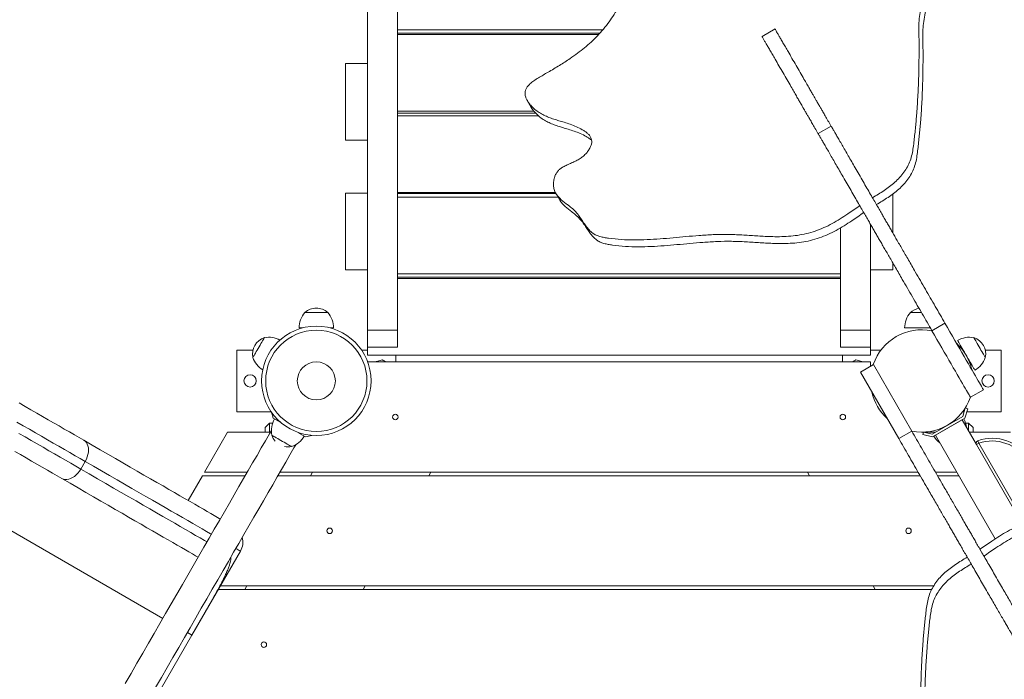
# Model space of a CAD drawing. Units: millimetres. Extents: x 125 to 177.6, y 124.2 to 176.2.
# Drawn here: x 150.9 to 156.5, y 149.5 to 153.3 of the extents above; entities that cross this region are included whole.
import ezdxf

# ---------------------------------------------------------------- set-up
doc = ezdxf.new("R2010")
doc.units = ezdxf.units.MM
doc.styles.add('SLDTEXTSTYLE0', font='TXT', dxfattribs={"width": 0.75})
doc.dimstyles.new('SLDDIMSTYLE0', dxfattribs={"dimtxt": 3.5, "dimasz": 3.302, "dimexe": 0, "dimexo": 0.0625, "dimgap": 0.875, "dimtad": 1, "dimdec": 0, "dimlfac": 200, "dimrnd": 1e-09, "dimzin": 12, "dimdsep": 46, "dimtxsty": 'SLDTEXTSTYLE0', "dimsah": 1, "dimcen": 0.09, "dimadec": 0, "dimazin": 3, "dimtfac": 1, "dimtdec": 0, "dimtofl": 0, "dimtmove": 0, "dimatfit": 3, "dimfxl": 0, "dimfrac": 2, "dimtolj": 1, "dimtzin": 12, "dimarcsym": 0})

# ---------------------------------------------------------------- blocks, each defined once
blk = doc.blocks.new('*D1')
at = {"color": 7, "linetype": 'Continuous', "lineweight": 0}
for p, q in [((156.498, 176.1874), (177.6082, 176.1874)), ((176.6082, 176.1874), (176.6082, 136.6362)), ((157.485, 136.6362), (177.6082, 136.6362))]:
    blk.add_line(p, q, dxfattribs=at)
for points in [[(176.6082, 176.1874), (176.1002, 172.8854), (177.1162, 172.8854)], [(176.6082, 136.6362), (177.1162, 139.9382), (176.1002, 139.9382)]]:
    blk.add_solid(points, dxfattribs=at)
at = {"color": 7, "linetype": 'Continuous', "lineweight": 0, "insert": (172.0965, 145.7556, -6.1088), "char_height": 3.5, "attachment_point": 1, "rotation": 90, "style": 'SLDTEXTSTYLE0'}
blk.add_mtext('7910', dxfattribs=at)

msp = doc.modelspace()

# ---------------------------------------------------------------- linework, layer by layer
at = {"color": 7, "linetype": 'Continuous', "lineweight": 15}
for p, q in [((152.858, 151.4984), (152.858, 157.3853)), ((153.028, 151.4984), (153.028, 157.3297)), ((153.028, 153.2), (154.1905, 153.2)), ((153.028, 153.1811), (154.1737, 153.1811)), ((154.167, 153.1735), (153.028, 153.1735)), ((155.1662, 153.2049), (155.0926, 153.1624)), ((152.733, 153.0101), (152.858, 153.0101)), ((152.733, 152.5751), (152.733, 153.0101)), ((153.7631, 152.7992), (153.7856, 152.7603)), ((153.028, 152.7396), (153.8002, 152.7396)), ((153.028, 152.7273), (153.8113, 152.7273)), ((153.8259, 152.713), (153.028, 152.713)), ((155.4841, 152.6543), (155.4105, 152.6118)), ((152.733, 152.5751), (152.858, 152.5751)), ((152.733, 152.2751), (152.858, 152.2751)), ((152.733, 151.8401), (152.733, 152.2751)), ((153.028, 152.2783), (153.9227, 152.2783)), ((153.028, 152.2726), (153.9252, 152.2726)), ((153.9246, 152.2736), (153.9471, 152.2347)), ((155.833, 152.0499), (155.833, 152.27)), ((153.9367, 152.2526), (153.028, 152.2526)), ((153.9373, 152.2516), (153.028, 152.2516)), ((155.708, 151.4984), (155.708, 152.0964)), ((155.538, 151.4984), (155.538, 152.0783)), ((155.833, 151.8401), (155.833, 151.8792)), ((152.733, 151.8401), (152.858, 151.8401)), ((153.028, 151.8167), (155.538, 151.8167)), ((155.708, 151.8401), (155.833, 151.8401)), ((153.028, 151.7976), (155.538, 151.7976)), ((153.028, 151.79), (155.538, 151.79)), ((152.503, 151.598), (152.633, 151.598)), ((155.933, 151.598), (155.9958, 151.598)), ((155.9958, 151.598), (155.933, 151.598)), ((152.4899, 151.5105), (152.4705, 151.5105)), ((152.6655, 151.5105), (152.6461, 151.5105)), ((152.858, 151.4984), (153.028, 151.4984)), ((152.858, 151.401), (152.858, 151.4984)), ((153.028, 151.401), (153.028, 151.4984)), ((155.538, 151.4984), (155.708, 151.4984)), ((155.538, 151.401), (155.538, 151.4984)), ((155.708, 151.401), (155.708, 151.4984)), ((156.0465, 151.5105), (155.9005, 151.5105)), ((156.129, 151.5372), (156.0554, 151.4947)), ((152.118, 151.0355), (152.118, 151.3855)), ((152.118, 151.3855), (152.2091, 151.3855)), ((152.8239, 151.3855), (152.858, 151.3855)), ((152.858, 151.401), (153.028, 151.401)), ((152.858, 151.3555), (152.858, 151.401)), ((155.538, 151.401), (155.708, 151.401)), ((155.708, 151.401), (155.708, 151.3555)), ((155.708, 151.3855), (155.7668, 151.3855)), ((156.2293, 151.3855), (156.2319, 151.3855)), ((156.357, 151.3855), (156.448, 151.3855)), ((156.448, 151.3855), (156.448, 151.0355)), ((155.708, 151.3555), (152.858, 151.3555)), ((155.708, 151.3183), (152.8587, 151.3183)), ((152.9084, 151.32), (152.9074, 151.3183)), ((152.9425, 151.3291), (152.9084, 151.32)), ((153.018, 151.3555), (153.018, 151.3183)), ((155.548, 151.3183), (155.548, 151.3555)), ((155.6577, 151.32), (155.6235, 151.3291)), ((155.6587, 151.3183), (155.6577, 151.32)), ((155.708, 151.2942), (155.708, 151.3183)), ((155.6496, 151.2604), (155.7232, 151.3029)), ((155.8671, 150.8837), (155.6496, 151.2604)), ((155.7232, 151.3029), (155.9407, 150.9262)), ((156.3465, 151.1605), (156.2729, 151.118)), ((152.3122, 151.0355), (152.118, 151.0355)), ((156.2376, 151.0355), (156.2293, 151.0355)), ((156.2442, 151.0572), (156.2296, 151.0093)), ((156.2423, 150.9993), (156.2586, 151.0528)), ((156.2586, 151.0528), (156.2442, 151.0572)), ((156.448, 151.0355), (156.2533, 151.0355)), ((152.3238, 150.9993), (152.3133, 151.0338)), ((152.3675, 150.9741), (152.3238, 150.9993)), ((156.2296, 151.0093), (156.0564, 150.9093)), ((156.0588, 150.8934), (156.2423, 150.9993)), ((156.2263, 150.9901), (156.0748, 150.9026)), ((156.2263, 150.9901), (156.3075, 150.8494)), ((152.303, 150.9705), (152.278, 150.9455)), ((152.278, 150.9205), (152.278, 150.9455)), ((152.32, 150.9705), (152.303, 150.9705)), ((152.303, 150.9705), (152.303, 150.9205)), ((155.8671, 150.8837), (155.9407, 150.9262)), ((156.1624, 150.9705), (156.1608, 150.9705)), ((156.263, 150.9705), (156.2461, 150.9705)), ((156.288, 150.9455), (156.263, 150.9705)), ((156.263, 150.9265), (156.263, 150.9705)), ((156.288, 150.9455), (156.288, 150.9205)), ((152.0657, 150.9205), (151.9346, 150.6933)), ((152.3082, 150.9205), (152.0657, 150.9205)), ((152.5073, 150.8934), (152.4636, 150.9186)), ((152.5424, 150.9015), (152.5073, 150.8934)), ((155.998, 150.9205), (156.0077, 150.9205)), ((156.0077, 150.9206), (156.0043, 150.906)), ((156.0043, 150.906), (156.0588, 150.8934)), ((156.0564, 150.9093), (156.0077, 150.9206)), ((156.0084, 150.9205), (156.0758, 150.9205)), ((156.0748, 150.9026), (156.4139, 150.3152)), ((156.2665, 150.9205), (156.5003, 150.9205)), ((156.3205, 150.8569), (156.3154, 150.871)), ((156.3205, 150.8569), (156.3075, 150.8494)), ((156.5289, 150.4659), (156.3075, 150.8494)), ((156.3205, 150.8569), (156.5419, 150.4734)), ((151.2587, 150.754), (151.2337, 150.7107)), ((151.9231, 150.6733), (151.8419, 150.5327)), ((152.1655, 150.6733), (151.9231, 150.6733)), ((151.9346, 150.6933), (152.1771, 150.6933)), ((155.9885, 150.6733), (152.3503, 150.6733)), ((152.3618, 150.6933), (155.977, 150.6933)), ((152.5466, 150.6933), (152.535, 150.6733)), ((153.2048, 150.6733), (153.2163, 150.6933)), ((155.3498, 150.6933), (155.3613, 150.6733)), ((156.0751, 150.6933), (156.1956, 150.6933)), ((156.2071, 150.6733), (156.0867, 150.6733)), ((156.3271, 150.2569), (156.3496, 150.2179)), ((152.1383, 150.2461), (151.8633, 149.7698)), ((152.0241, 150.0483), (156.0655, 150.0483)), ((152.1742, 150.0483), (152.1627, 150.0283)), ((152.8324, 150.0283), (152.8439, 150.0483)), ((155.7222, 150.0483), (155.7337, 150.0283)), ((152.0125, 150.0283), (156.0541, 150.0283)), ((151.8633, 149.7698), (151.2383, 148.6873))]:
    msp.add_line(p, q, dxfattribs=at)
at = {"color": 8, "linetype": 'Continuous', "lineweight": 15}
msp.add_line((151.6988, 149.8648), (150.5996, 150.4994), dxfattribs=at)
at = {"color": 7, "linetype": 'Continuous', "lineweight": 15, "flags": 128}
for points in [[(156.2729, 151.118), (156.2724, 151.1188), (156.2711, 151.1212), (156.2687, 151.1253), (156.2655, 151.1309), (156.2614, 151.138), (156.2564, 151.1467), (156.2505, 151.1569), (156.2438, 151.1685), (156.2363, 151.1815), (156.228, 151.1959), (156.2189, 151.2115), (156.2092, 151.2284), (156.1988, 151.2463), (156.1878, 151.2654), (156.1763, 151.2854), (156.1642, 151.3064), (156.1516, 151.3281), (156.1386, 151.3506), (156.1253, 151.3736), (156.1117, 151.3972), (156.0978, 151.4212), (156.0838, 151.4456), (156.0696, 151.4701), (156.0554, 151.4947)], [(156.129, 151.5372), (156.1433, 151.5126), (156.1574, 151.4881), (156.1715, 151.4637), (156.1853, 151.4397), (156.1989, 151.4161), (156.2123, 151.3931), (156.2252, 151.3706), (156.2378, 151.3489), (156.2499, 151.3279), (156.2614, 151.3079), (156.2724, 151.2888), (156.2828, 151.2709), (156.2926, 151.254), (156.3016, 151.2384), (156.3099, 151.224), (156.3174, 151.211), (156.3241, 151.1994), (156.33, 151.1892), (156.335, 151.1805), (156.3391, 151.1734), (156.3423, 151.1678), (156.3447, 151.1637), (156.3461, 151.1613), (156.3465, 151.1605)], [(152.2086, 151.3429), (152.2091, 151.3437), (152.2104, 151.346), (152.2125, 151.3497), (152.2155, 151.3548), (152.2191, 151.3611), (152.2233, 151.3684), (152.2281, 151.3766), (152.2331, 151.3854), (152.2384, 151.3946), (152.2438, 151.4039), (152.2491, 151.413), (152.2542, 151.4218), (152.2589, 151.43), (152.2631, 151.4373), (152.2668, 151.4436), (152.2697, 151.4487), (152.2719, 151.4525), (152.2732, 151.4547), (152.2736, 151.4555), (152.2736, 151.4555)], [(152.2736, 151.4555), (152.2732, 151.4547), (152.2719, 151.4525), (152.2697, 151.4487), (152.2668, 151.4436), (152.2631, 151.4373), (152.2589, 151.43), (152.2542, 151.4218), (152.2491, 151.413), (152.2438, 151.4039), (152.2384, 151.3946), (152.2331, 151.3854), (152.2281, 151.3766), (152.2233, 151.3684), (152.2191, 151.3611), (152.2155, 151.3548), (152.2125, 151.3497), (152.2104, 151.346), (152.2091, 151.3437), (152.2086, 151.3429), (152.2086, 151.3429)], [(156.2979, 151.271), (156.2975, 151.2718), (156.2961, 151.2742), (156.2939, 151.278), (156.2908, 151.2833), (156.287, 151.29), (156.2825, 151.2978), (156.2773, 151.3068), (156.2716, 151.3166), (156.2655, 151.3272), (156.2591, 151.3383), (156.2525, 151.3497), (156.2459, 151.3612), (156.2393, 151.3726), (156.2329, 151.3837), (156.2268, 151.3943), (156.2211, 151.4042), (156.2159, 151.4131), (156.2114, 151.421), (156.2075, 151.4276), (156.2045, 151.4329), (156.2023, 151.4368), (156.2009, 151.4391), (156.2004, 151.4399), (156.2004, 151.4399)], [(156.2925, 151.4555), (156.2929, 151.4547), (156.2942, 151.4525), (156.2964, 151.4487), (156.2993, 151.4436), (156.303, 151.4373), (156.3072, 151.43), (156.3119, 151.4218), (156.317, 151.413), (156.3223, 151.4039), (156.3277, 151.3946), (156.3329, 151.3854), (156.338, 151.3766), (156.3427, 151.3684), (156.347, 151.3611), (156.3506, 151.3548), (156.3536, 151.3497), (156.3557, 151.346), (156.357, 151.3437), (156.3575, 151.3429)], [(156.3575, 151.3429), (156.357, 151.3437), (156.3557, 151.346), (156.3536, 151.3497), (156.3506, 151.3548), (156.347, 151.3611), (156.3427, 151.3684), (156.338, 151.3766), (156.3329, 151.3854), (156.3277, 151.3946), (156.3223, 151.4039), (156.317, 151.413), (156.3119, 151.4218), (156.3072, 151.43), (156.303, 151.4373), (156.2993, 151.4436), (156.2964, 151.4487), (156.2942, 151.4525), (156.2929, 151.4547), (156.2925, 151.4555), (156.2925, 151.4555)], [(152.9113, 151.3183), (152.9092, 151.3195), (152.9084, 151.32)], [(152.9425, 151.3291), (152.9427, 151.329), (152.9443, 151.3281), (152.9473, 151.3264), (152.9518, 151.3238), (152.9578, 151.3203), (152.9613, 151.3183)], [(155.6048, 151.3183), (155.6082, 151.3203), (155.6143, 151.3238), (155.6188, 151.3264), (155.6218, 151.3281), (155.6234, 151.329), (155.6235, 151.3291)], [(155.6577, 151.32), (155.6569, 151.3195), (155.6548, 151.3183)], [(150.8844, 151.0855), (150.9181, 151.0661), (150.9515, 151.0468), (150.9844, 151.0278), (151.0168, 151.0091), (151.0487, 150.9907), (151.08, 150.9726), (151.1106, 150.955), (151.1404, 150.9377), (151.1695, 150.9209), (151.1977, 150.9047), (151.2251, 150.8889), (151.2514, 150.8737)], [(151.2587, 150.754), (151.2308, 150.7701), (151.202, 150.7867), (151.1722, 150.8039), (151.1416, 150.8216), (151.1102, 150.8397), (151.078, 150.8583), (151.0451, 150.8773), (151.0116, 150.8966), (150.9775, 150.9163), (150.9429, 150.9363), (150.9078, 150.9566), (150.8724, 150.977)], [(152.3132, 150.929), (152.3026, 150.9107), (152.2797, 150.8711), (152.2562, 150.8303), (152.2321, 150.7885), (152.2073, 150.7457), (152.182, 150.7019), (152.1562, 150.6571), (152.1298, 150.6113), (152.1028, 150.5647), (152.0754, 150.5172), (152.0475, 150.4688), (152.0191, 150.4196), (151.9902, 150.3697), (151.961, 150.319), (151.9313, 150.2676), (151.9013, 150.2156), (151.8709, 150.1629), (151.8401, 150.1096), (151.809, 150.0558), (151.7777, 150.0015), (151.746, 149.9467), (151.7141, 149.8914), (151.682, 149.8358), (151.6496, 149.7798), (151.6171, 149.7234), (151.5844, 149.6668), (151.5516, 149.6099), (151.5187, 149.5529), (151.4856, 149.4957)], [(150.8828, 150.9133), (150.9179, 150.893), (150.9525, 150.873), (150.9866, 150.8533), (151.0201, 150.834), (151.053, 150.815), (151.0852, 150.7964), (151.1166, 150.7783), (151.1472, 150.7606), (151.177, 150.7434), (151.2058, 150.7268), (151.2337, 150.7107)], [(151.2587, 150.754), (151.2652, 150.7666), (151.2705, 150.7797), (151.2743, 150.793), (151.2766, 150.8061), (151.2774, 150.8188), (151.2767, 150.8309), (151.2744, 150.842), (151.2707, 150.8521), (151.2655, 150.8608), (151.2591, 150.8681), (151.2514, 150.8737)], [(151.2514, 150.8737), (151.2979, 150.8468), (151.3433, 150.8206), (151.3876, 150.795), (151.4308, 150.7701), (151.4728, 150.7458), (151.5137, 150.7222), (151.5534, 150.6993), (151.5918, 150.6771), (151.629, 150.6556), (151.665, 150.6349), (151.6996, 150.6149), (151.733, 150.5956), (151.765, 150.5772), (151.7956, 150.5595), (151.8249, 150.5426), (151.8528, 150.5265), (151.8793, 150.5112), (151.9043, 150.4967), (151.928, 150.4831), (151.9501, 150.4703), (151.9708, 150.4583), (151.99, 150.4472), (152.0078, 150.437), (152.0238, 150.4277)], [(152.4281, 150.8381), (152.4273, 150.8385), (152.425, 150.8398), (152.4213, 150.842), (152.4162, 150.8449), (152.4099, 150.8485), (152.4026, 150.8528), (152.3944, 150.8575), (152.3856, 150.8626), (152.3764, 150.8679), (152.3671, 150.8732), (152.358, 150.8785), (152.3492, 150.8836), (152.341, 150.8883), (152.3337, 150.8926), (152.3274, 150.8962), (152.3223, 150.8991), (152.3186, 150.9013), (152.3163, 150.9026), (152.3155, 150.9031), (152.3155, 150.9031)], [(152.3155, 150.9031), (152.3163, 150.9026), (152.3186, 150.9013), (152.3223, 150.8991), (152.3274, 150.8962), (152.3337, 150.8926), (152.341, 150.8883), (152.3492, 150.8836), (152.358, 150.8785), (152.3671, 150.8732), (152.3764, 150.8679), (152.3856, 150.8626), (152.3944, 150.8575), (152.4026, 150.8528), (152.4099, 150.8485), (152.4162, 150.8449), (152.4213, 150.842), (152.425, 150.8398), (152.4273, 150.8385), (152.4281, 150.8381)], [(151.6574, 149.4731), (151.6903, 149.5302), (151.7231, 149.5871), (151.7558, 149.6437), (151.7884, 149.7), (151.8207, 149.756), (151.8528, 149.8117), (151.8847, 149.8669), (151.9164, 149.9217), (151.9477, 149.9761), (151.9788, 150.0299), (152.0096, 150.0831), (152.04, 150.1358), (152.07, 150.1879), (152.0997, 150.2392), (152.1289, 150.2899), (152.1578, 150.3398), (152.1862, 150.389), (152.2141, 150.4374), (152.2415, 150.4849), (152.2684, 150.5315), (152.2948, 150.5773), (152.3207, 150.6221), (152.346, 150.6659), (152.3707, 150.7087), (152.3949, 150.7505), (152.4184, 150.7912), (152.4413, 150.8309), (152.4517, 150.849)], [(151.1264, 150.6572), (151.1001, 150.6724), (151.0727, 150.6881), (151.0445, 150.7044), (151.0154, 150.7212), (150.9856, 150.7385), (150.955, 150.7561), (150.9237, 150.7742), (150.8918, 150.7926), (150.8594, 150.8113)], [(151.1264, 150.6572), (151.1351, 150.6533), (151.1446, 150.6513), (151.1547, 150.6512), (151.1653, 150.653), (151.1761, 150.6566), (151.187, 150.6621), (151.1976, 150.6691), (151.2078, 150.6777), (151.2173, 150.6876), (151.226, 150.6987), (151.2337, 150.7107)], [(151.8988, 150.2112), (151.8835, 150.22), (151.8658, 150.2302), (151.8466, 150.2413), (151.826, 150.2533), (151.8038, 150.2661), (151.7802, 150.2797), (151.7551, 150.2942), (151.7287, 150.3095), (151.7008, 150.3256), (151.6715, 150.3425), (151.6408, 150.3602), (151.6087, 150.3787), (151.5754, 150.398), (151.5407, 150.418), (151.5047, 150.4388), (151.4674, 150.4603), (151.4289, 150.4825), (151.3892, 150.5055), (151.3482, 150.5291), (151.3061, 150.5534), (151.2628, 150.5784), (151.2185, 150.604), (151.173, 150.6303), (151.1264, 150.6572)]]:
    msp.add_lwpolyline(points, dxfattribs=at)
at = {"color": 8, "linetype": 'Continuous', "lineweight": 15, "flags": 128}
for points in [[(151.2337, 150.7107), (151.2819, 150.6829), (151.3289, 150.6557), (151.3748, 150.6292), (151.4196, 150.6034), (151.4632, 150.5782), (151.5055, 150.5538), (151.5466, 150.53), (151.5865, 150.507), (151.625, 150.4848), (151.6622, 150.4633), (151.6981, 150.4425), (151.7327, 150.4226), (151.7658, 150.4035), (151.7975, 150.3852), (151.8278, 150.3677), (151.8567, 150.351), (151.8841, 150.3352), (151.91, 150.3202), (151.9345, 150.3061), (151.9488, 150.2978)], [(151.9738, 150.3411), (151.9686, 150.3441), (151.9455, 150.3575), (151.921, 150.3716), (151.8951, 150.3866), (151.8678, 150.4023), (151.8392, 150.4189), (151.8092, 150.4362), (151.7778, 150.4543), (151.7452, 150.4731), (151.7112, 150.4927), (151.676, 150.513), (151.6396, 150.5341), (151.6019, 150.5559), (151.563, 150.5783), (151.5229, 150.6015), (151.4816, 150.6253), (151.4392, 150.6498), (151.3957, 150.6749), (151.3511, 150.7007), (151.3054, 150.727), (151.2587, 150.754)], [(152.1383, 150.2461), (152.1375, 150.2466), (152.1353, 150.2479), (152.1314, 150.2501), (152.1261, 150.2532), (152.1193, 150.2571), (152.1123, 150.2611)], [(151.8373, 149.7848), (151.8422, 149.782), (151.8496, 149.7778), (151.8555, 149.7743), (151.8598, 149.7719), (151.8624, 149.7703), (151.8633, 149.7698)]]:
    msp.add_lwpolyline(points, dxfattribs=at)
at = {"color": 7, "linetype": 'Continuous', "lineweight": 15}
for centre, radius in [((152.568, 151.2105), 0.31), ((152.568, 151.2105), 0.2869), ((152.568, 151.2105), 0.1077), ((152.193, 151.2105), 0.035), ((156.373, 151.2105), 0.035), ((153.0157, 151.0058), 0.0155), ((155.5504, 151.0058), 0.0155), ((152.6433, 150.3608), 0.0155), ((155.9228, 150.3608), 0.0155), ((152.2709, 149.7158), 0.0155)]:
    msp.add_circle(centre, radius, dxfattribs=at)
for centre, radius, start, end in [((152.6046, 151.5105), 0.134, 139.2471, 180), ((152.568, 151.526), 0.097, 90, 132.075), ((152.568, 151.526), 0.097, 47.925, 90), ((152.5315, 151.5105), 0.134, 0, 40.7529), ((156.0346, 151.5105), 0.134, 139.2471, 180), ((155.998, 151.526), 0.097, 99.2421, 132.075), ((155.998, 151.2105), 0.29, 78.5904, 161.4096), ((152.3035, 151.3632), 0.097, 107.925, 192.075), ((152.2986, 151.3238), 0.134, 61.8345, 100.7529), ((156.2675, 151.3238), 0.134, 79.2471, 120), ((156.2626, 151.3632), 0.097, 347.925, 72.075), ((155.998, 151.2105), 0.29, 12.6578, 47.3422), ((152.3352, 151.3871), 0.134, 199.2471, 238.1655), ((156.2309, 151.3871), 0.134, 300, 340.7529), ((155.998, 151.2105), 0.29, 192.6578, 227.3422), ((155.998, 151.2105), 0.29, 258.5904, 341.4096), ((152.4472, 150.9281), 0.134, 150, 190.7529), ((156.1189, 150.9281), 0.134, 7.7279, 30), ((152.4078, 150.9329), 0.097, 197.925, 221.8729), ((152.3839, 150.9646), 0.134, 289.2471, 330), ((156.1822, 150.9646), 0.134, 210, 232.2721), ((156.3205, 150.8569), 0.015, 109.7597, 210), ((156.3966, 150.6452), 0.24, 310.2403, 109.7597), ((156.3966, 150.6452), 0.225, 310.2403, 109.7597), ((152.4078, 150.9329), 0.097, 258.1271, 282.075), ((152.0517, 150.2961), 0.1, 330, 15.573)]:
    msp.add_arc(centre, radius, start, end, dxfattribs=at)
for points, knots in [([(155.7184, 152.2484), (155.7295, 152.2552), (155.7516, 152.2685), (155.7843, 152.2893), (155.8158, 152.3114), (155.8456, 152.3356), (155.8728, 152.3625), (155.8967, 152.3922), (155.9168, 152.4239), (155.9328, 152.4585), (155.9432, 152.4955), (155.9495, 152.5339), (155.954, 152.5725), (155.9583, 152.6111), (155.9622, 152.6496), (155.9658, 152.688), (155.9707, 152.7487), (155.9761, 152.8316), (155.9796, 152.9172), (155.9812, 152.9833), (155.9819, 153.03), (155.9822, 153.0767), (155.9821, 153.1234), (155.9817, 153.17), (155.9806, 153.2166), (155.9824, 153.2635), (155.9892, 153.311), (156.0003, 153.3587), (156.0159, 153.4063), (156.0357, 153.4534), (156.0597, 153.4996), (156.0875, 153.5444), (156.1189, 153.5874), (156.1518, 153.6291), (156.1844, 153.6703), (156.212, 153.7079), (156.2336, 153.7422), (156.2494, 153.7731), (156.261, 153.8047), (156.2676, 153.837), (156.2698, 153.8697), (156.2683, 153.9028), (156.2629, 153.9403), (156.2528, 153.982), (156.2382, 154.0275), (156.2212, 154.0724), (156.2053, 154.1114), (156.1917, 154.1447), (156.1806, 154.1724), (156.1689, 154.1992), (156.1556, 154.2251), (156.1394, 154.2498), (156.1192, 154.273), (156.0953, 154.2932), (156.0691, 154.3103), (156.0419, 154.3241), (156.0136, 154.3346), (155.9881, 154.3406), (155.9664, 154.3426), (155.9488, 154.3419), (155.9323, 154.3386), (155.9172, 154.3322), (155.9039, 154.3227), (155.8907, 154.3094), (155.8782, 154.2917), (155.8661, 154.2699), (155.855, 154.2461), (155.8441, 154.2209), (155.8328, 154.1951), (155.8207, 154.1696), (155.8071, 154.1451), (155.7914, 154.1224), (155.7728, 154.1022), (155.7531, 154.0874), (155.7338, 154.0776), (155.7164, 154.0714), (155.6989, 154.0677), (155.6821, 154.0666), (155.6668, 154.0687), (155.6524, 154.0746), (155.6397, 154.0851), (155.6292, 154.0999), (155.6211, 154.1176), (155.6135, 154.1419), (155.6074, 154.1727), (155.6024, 154.2071), (155.5977, 154.2394), (155.5923, 154.2679), (155.5854, 154.2916), (155.5765, 154.3097), (155.5657, 154.3225), (155.5511, 154.3307), (155.5332, 154.3338), (155.5127, 154.3325), (155.4902, 154.3278), (155.4608, 154.3185), (155.4247, 154.3038), (155.3797, 154.2833), (155.3319, 154.261), (155.2823, 154.2405), (155.2393, 154.2236), (155.2037, 154.2076), (155.1755, 154.1919), (155.1513, 154.1732), (155.1325, 154.1506), (155.1187, 154.1249), (155.1088, 154.0967), (155.1022, 154.0663), (155.0979, 154.0325), (155.0955, 153.9955), (155.0946, 153.9558), (155.0942, 153.9153), (155.0933, 153.8749), (155.091, 153.835), (155.0864, 153.7962), (155.0786, 153.7603), (155.0675, 153.7275), (155.0528, 153.6976), (155.0335, 153.6695), (155.0099, 153.6436), (154.9825, 153.6201), (154.9521, 153.5994), (154.9193, 153.5822), (154.8834, 153.5683), (154.8449, 153.5587), (154.8045, 153.5552), (154.7645, 153.5573), (154.7246, 153.5633), (154.6849, 153.5717), (154.6457, 153.5808), (154.6093, 153.5884), (154.576, 153.593), (154.5456, 153.5941), (154.5163, 153.5906), (154.4884, 153.5811), (154.4623, 153.5664), (154.4377, 153.5473), (154.4144, 153.5244), (154.3894, 153.4952), (154.3631, 153.4595), (154.3357, 153.4177), (154.3088, 153.3741), (154.2821, 153.3301), (154.2552, 153.2872), (154.2265, 153.2449), (154.1952, 153.2045), (154.1611, 153.166), (154.1253, 153.1306), (154.0875, 153.0976), (154.0475, 153.0665), (154.0002, 153.0332), (153.9444, 152.9974), (153.8932, 152.967), (153.8531, 152.9439), (153.8261, 152.9282), (153.8007, 152.9118), (153.7802, 152.8959), (153.7653, 152.8805), (153.7555, 152.8662), (153.75, 152.8507), (153.7497, 152.8346), (153.7536, 152.8185), (153.7608, 152.8024), (153.7707, 152.7868), (153.7853, 152.7686), (153.805, 152.7493), (153.8302, 152.7307), (153.8569, 152.7158), (153.8847, 152.7038), (153.9133, 152.6937), (153.9425, 152.6847), (153.9738, 152.6754), (154.007, 152.6648), (154.0416, 152.6514), (154.0697, 152.6374), (154.091, 152.6241), (154.1055, 152.6127), (154.1175, 152.5999), (154.126, 152.5855), (154.1293, 152.5691), (154.127, 152.5513), (154.1199, 152.5327), (154.1086, 152.5142), (154.0941, 152.4966), (154.0771, 152.4807), (154.0566, 152.4663), (154.0331, 152.454), (154.0079, 152.4429), (153.9834, 152.4324), (153.9624, 152.4216), (153.9455, 152.4095), (153.9327, 152.396), (153.923, 152.38), (153.9154, 152.3603), (153.911, 152.3373), (153.9111, 152.3125), (153.9162, 152.2893), (153.9266, 152.2689), (153.9407, 152.2511), (153.9576, 152.2351), (153.9761, 152.2202), (153.9975, 152.204), (154.0206, 152.1858), (154.043, 152.1632), (154.0615, 152.1383), (154.0781, 152.113), (154.0944, 152.0886), (154.1121, 152.066), (154.1313, 152.0481), (154.1526, 152.0354), (154.1749, 152.0278), (154.1989, 152.0227), (154.2393, 152.0165), (154.2959, 152.0108), (154.3689, 152.0087), (154.442, 152.0105), (154.5152, 152.0152), (154.5885, 152.0215), (154.6619, 152.0283), (154.7379, 152.0349), (154.8165, 152.0398), (154.8978, 152.0414), (154.9788, 152.0379), (155.0595, 152.0322), (155.1304, 152.0282), (155.1916, 152.0273), (155.2427, 152.0292), (155.2936, 152.0346), (155.3444, 152.0442), (155.3945, 152.0589), (155.4432, 152.0784), (155.4901, 152.1016), (155.5352, 152.1282), (155.587, 152.1625), (155.6239, 152.1876), (155.6465, 152.203)], [0, 0, 0, 0, 0.004296, 0.008575, 0.012829, 0.017069, 0.021333, 0.025637, 0.02994, 0.034213, 0.038903, 0.04362, 0.048357, 0.053088, 0.057811, 0.062528, 0.06724, 0.080175, 0.093091, 0.098855, 0.104619, 0.110385, 0.116153, 0.121925, 0.1277, 0.133467, 0.13924, 0.145137, 0.151066, 0.157035, 0.163053, 0.169127, 0.175147, 0.181179, 0.187141, 0.19295, 0.197052, 0.201051, 0.204984, 0.208919, 0.212919, 0.217018, 0.221226, 0.227177, 0.233266, 0.239408, 0.245499, 0.249373, 0.253156, 0.256873, 0.260565, 0.264297, 0.268161, 0.272271, 0.276034, 0.279821, 0.283503, 0.286966, 0.289113, 0.291114, 0.292981, 0.294753, 0.296517, 0.298355, 0.300998, 0.303881, 0.306969, 0.310202, 0.313506, 0.316809, 0.320049, 0.323189, 0.326234, 0.32925, 0.331306, 0.333373, 0.335393, 0.337311, 0.339094, 0.340784, 0.342927, 0.345212, 0.347693, 0.350368, 0.354873, 0.359551, 0.363464, 0.367157, 0.370493, 0.372808, 0.374869, 0.376789, 0.378894, 0.381203, 0.383776, 0.386609, 0.391498, 0.396723, 0.403025, 0.409028, 0.414568, 0.418415, 0.42196, 0.425265, 0.428491, 0.431806, 0.435311, 0.439044, 0.443, 0.447753, 0.452683, 0.457702, 0.462719, 0.467647, 0.47241, 0.476984, 0.480861, 0.484681, 0.488532, 0.492463, 0.496469, 0.50053, 0.504621, 0.508722, 0.513306, 0.517888, 0.522513, 0.527194, 0.532104, 0.536927, 0.541556, 0.54528, 0.548771, 0.552058, 0.555256, 0.558516, 0.56194, 0.565579, 0.569441, 0.574907, 0.580653, 0.586565, 0.592511, 0.598361, 0.603988, 0.609971, 0.615707, 0.621298, 0.626842, 0.632431, 0.638151, 0.646027, 0.65442, 0.657887, 0.661387, 0.664771, 0.667909, 0.669995, 0.671933, 0.673798, 0.675728, 0.67781, 0.680054, 0.682424, 0.68486, 0.688972, 0.692858, 0.696596, 0.700263, 0.703911, 0.707573, 0.711269, 0.715644, 0.720126, 0.724775, 0.727153, 0.72948, 0.731698, 0.733793, 0.735826, 0.737917, 0.74028, 0.742777, 0.745362, 0.747967, 0.750526, 0.753657, 0.756726, 0.759692, 0.76251, 0.76454, 0.766567, 0.768689, 0.770922, 0.774007, 0.777102, 0.780071, 0.78294, 0.785804, 0.788728, 0.791723, 0.794769, 0.798787, 0.802798, 0.806815, 0.810637, 0.814393, 0.818034, 0.821562, 0.824319, 0.827153, 0.830078, 0.833035, 0.841544, 0.849957, 0.858328, 0.866691, 0.875062, 0.883446, 0.891845, 0.901109, 0.910421, 0.919813, 0.929242, 0.938621, 0.944527, 0.950376, 0.956178, 0.961967, 0.967803, 0.973594, 0.979396, 0.985166, 0.990926, 1, 1, 1, 1]), ([(155.7409, 152.2095), (155.752, 152.2162), (155.7741, 152.2296), (155.8068, 152.2503), (155.8383, 152.2724), (155.8681, 152.2966), (155.8953, 152.3235), (155.9192, 152.3532), (155.9393, 152.385), (155.9553, 152.4196), (155.9657, 152.4565), (155.972, 152.495), (155.9765, 152.5335), (155.9808, 152.5721), (155.9847, 152.6106), (155.9883, 152.649), (155.9932, 152.7097), (155.9986, 152.7926), (156.0021, 152.8783), (156.0037, 152.9444), (156.0044, 152.9911), (156.0047, 153.0378), (156.0046, 153.0844), (156.0042, 153.1311), (156.0031, 153.1776), (156.0049, 153.2246), (156.0117, 153.272), (156.0228, 153.3197), (156.0384, 153.3673), (156.0582, 153.4144), (156.0822, 153.4606), (156.11, 153.5054), (156.1414, 153.5485), (156.1743, 153.5901), (156.2069, 153.6313), (156.2345, 153.6689), (156.2561, 153.7032), (156.2719, 153.7341), (156.2835, 153.7657), (156.2901, 153.798), (156.2923, 153.8307), (156.2908, 153.8638), (156.2854, 153.9013), (156.2753, 153.943), (156.2607, 153.9885), (156.2437, 154.0334), (156.2278, 154.0725), (156.2142, 154.1058), (156.2031, 154.1334), (156.1917, 154.1599), (156.1827, 154.1765), (156.1783, 154.1846)], [0, 0, 0, 0, 0.0164974, 0.0329295, 0.0492664, 0.0655505, 0.0819278, 0.098455, 0.1149819, 0.1313912, 0.149401, 0.1675157, 0.1857077, 0.2038761, 0.2220167, 0.2401323, 0.2582267, 0.3079019, 0.3575036, 0.3796389, 0.4017753, 0.4239178, 0.4460706, 0.4682371, 0.4904139, 0.5125624, 0.5347317, 0.5573791, 0.5801475, 0.603072, 0.6261836, 0.6495085, 0.67263, 0.6957948, 0.7186896, 0.7410012, 0.7567509, 0.772109, 0.7872126, 0.8023273, 0.8176886, 0.833428, 0.8495892, 0.8724424, 0.8958281, 0.9194157, 0.9428051, 0.9576829, 0.9722146, 0.986488, 1, 1, 1, 1]), ([(155.0928, 153.1621), (155.0927, 153.1621), (155.0927, 153.1622), (155.0944, 153.1592), (155.0985, 153.1522), (155.1052, 153.1405), (155.1143, 153.1248), (155.1252, 153.1059), (155.1378, 153.0841), (155.1517, 153.0601), (155.1688, 153.0305), (155.1889, 152.9956), (155.2117, 152.9561), (155.2344, 152.9167), (155.2549, 152.8813), (155.2725, 152.8507), (155.2873, 152.8252), (155.3002, 152.8027), (155.3105, 152.7849), (155.3179, 152.7721), (155.3229, 152.7635), (155.3265, 152.7572), (155.3292, 152.7525), (155.3316, 152.7484), (155.3342, 152.744), (155.3376, 152.7381), (155.3427, 152.7291), (155.3504, 152.7159), (155.3607, 152.6981), (155.3734, 152.676), (155.3887, 152.6496), (155.401, 152.6281), (155.4083, 152.6156), (155.4096, 152.6133)], [0, 0, 0, 0, 0.0171757, 0.0436821, 0.0685728, 0.0929967, 0.1183669, 0.1455524, 0.1748787, 0.2062975, 0.2395325, 0.2883207, 0.3385195, 0.3887028, 0.43751, 0.4741548, 0.5089131, 0.5417585, 0.5731492, 0.5994774, 0.6264726, 0.6545717, 0.6837183, 0.7135679, 0.7436608, 0.7788385, 0.8132901, 0.8471724, 0.8810776, 0.9162442, 0.9527385, 0.9912088, 1, 1, 1, 1]), ([(155.1664, 153.2046), (155.1663, 153.2046), (155.1663, 153.2048), (155.168, 153.2017), (155.1721, 153.1947), (155.1788, 153.183), (155.1879, 153.1673), (155.1988, 153.1484), (155.2114, 153.1266), (155.2253, 153.1026), (155.2424, 153.073), (155.2625, 153.0381), (155.2853, 152.9986), (155.308, 152.9592), (155.3285, 152.9238), (155.3462, 152.8932), (155.3609, 152.8677), (155.3739, 152.8452), (155.3842, 152.8274), (155.3915, 152.8146), (155.3965, 152.806), (155.4001, 152.7997), (155.4029, 152.795), (155.4052, 152.7909), (155.4078, 152.7865), (155.4112, 152.7806), (155.4163, 152.7716), (155.424, 152.7584), (155.4343, 152.7406), (155.447, 152.7185), (155.4623, 152.6921), (155.4747, 152.6706), (155.4819, 152.6581), (155.4832, 152.6558)], [0, 0, 0, 0, 0.017176, 0.043682, 0.068573, 0.092997, 0.118367, 0.145553, 0.174878, 0.206297, 0.239533, 0.28832, 0.338519, 0.388702, 0.437509, 0.474155, 0.508913, 0.541759, 0.573149, 0.599477, 0.626473, 0.654572, 0.683718, 0.713568, 0.743661, 0.778839, 0.81329, 0.847172, 0.881078, 0.916244, 0.952739, 0.991209, 1, 1, 1, 1]), ([(153.7858, 152.7604), (153.7882, 152.7563), (153.7939, 152.7467), (153.8079, 152.7297), (153.8275, 152.7103), (153.8527, 152.6917), (153.8794, 152.6768), (153.9072, 152.6648), (153.9358, 152.6547), (153.965, 152.6457), (153.9963, 152.6364), (154.0295, 152.6258), (154.0642, 152.6125), (154.0921, 152.5984), (154.1134, 152.5853), (154.1229, 152.5774), (154.1275, 152.5736)], [0, 0, 0, 0, 0.037493, 0.087383, 0.171629, 0.251227, 0.327792, 0.402911, 0.477651, 0.552667, 0.628364, 0.717999, 0.809792, 0.905033, 0.953746, 1, 1, 1, 1]), ([(155.4843, 152.654), (155.4842, 152.6541), (155.4838, 152.6548), (155.4855, 152.6519), (155.4895, 152.6449), (155.496, 152.6338), (155.505, 152.6182), (155.5166, 152.5979), (155.5305, 152.574), (155.5461, 152.5469), (155.5632, 152.5173), (155.5815, 152.4856), (155.6006, 152.4525), (155.6211, 152.4169), (155.6427, 152.3796), (155.665, 152.341), (155.6867, 152.3034), (155.7074, 152.2675), (155.7267, 152.2341), (155.744, 152.2041), (155.7597, 152.1769), (155.7743, 152.1516), (155.7879, 152.128), (155.801, 152.1054), (155.8137, 152.0833), (155.8267, 152.0608), (155.8403, 152.0373), (155.8547, 152.0123), (155.8701, 151.9858), (155.8865, 151.9572), (155.904, 151.9269), (155.9225, 151.895), (155.9415, 151.862), (155.9735, 151.8067), (156.0177, 151.73), (156.0737, 151.633), (156.1107, 151.5691), (156.129, 151.5372)], [0, 0, 0, 0, 0.004951, 0.03229, 0.055725, 0.078091, 0.099613, 0.120825, 0.142431, 0.164869, 0.188307, 0.21272, 0.237954, 0.263783, 0.293094, 0.322457, 0.351558, 0.380187, 0.40832, 0.435701, 0.463127, 0.490692, 0.518328, 0.544502, 0.570408, 0.595872, 0.620781, 0.645128, 0.669075, 0.691645, 0.714671, 0.738343, 0.762565, 0.787078, 0.859275, 0.930001, 1, 1, 1, 1]), ([(155.4107, 152.6115), (155.4106, 152.6116), (155.4102, 152.6123), (155.4119, 152.6094), (155.4159, 152.6024), (155.4223, 152.5913), (155.4313, 152.5757), (155.443, 152.5554), (155.4569, 152.5315), (155.4725, 152.5044), (155.4896, 152.4748), (155.5079, 152.4431), (155.527, 152.41), (155.5475, 152.3744), (155.5691, 152.3371), (155.5913, 152.2985), (155.6131, 152.2609), (155.6338, 152.225), (155.6531, 152.1916), (155.6704, 152.1616), (155.6861, 152.1344), (155.7007, 152.1091), (155.7143, 152.0855), (155.7274, 152.0629), (155.7401, 152.0409), (155.7531, 152.0183), (155.7667, 151.9948), (155.7811, 151.9698), (155.7965, 151.9433), (155.8129, 151.9147), (155.8304, 151.8844), (155.8488, 151.8525), (155.8679, 151.8195), (155.8999, 151.7642), (155.9441, 151.6875), (156.0001, 151.5905), (156.037, 151.5266), (156.0554, 151.4947)], [0, 0, 0, 0, 0.004951, 0.03229, 0.055725, 0.078091, 0.099613, 0.120824, 0.142431, 0.164868, 0.188307, 0.21272, 0.237954, 0.263782, 0.293094, 0.322457, 0.351557, 0.380187, 0.40832, 0.435701, 0.463127, 0.490692, 0.518328, 0.544502, 0.570407, 0.595873, 0.620781, 0.645127, 0.669075, 0.691645, 0.714671, 0.738343, 0.762565, 0.787078, 0.859275, 0.930001, 1, 1, 1, 1]), ([(153.9474, 152.2349), (153.9482, 152.2333), (153.9521, 152.225), (153.9635, 152.2122), (153.98, 152.1961), (153.9987, 152.1812), (154.02, 152.165), (154.0431, 152.1468), (154.0655, 152.1243), (154.084, 152.0993), (154.1006, 152.074), (154.1169, 152.0496), (154.1346, 152.0271), (154.1538, 152.0091), (154.1751, 151.9965), (154.1974, 151.9888), (154.2214, 151.9837), (154.2618, 151.9775), (154.3184, 151.9719), (154.3914, 151.9698), (154.4645, 151.9716), (154.5377, 151.9762), (154.611, 151.9825), (154.6844, 151.9894), (154.7604, 151.9959), (154.839, 152.0008), (154.9203, 152.0024), (155.0013, 151.9989), (155.082, 151.9932), (155.1529, 151.9892), (155.2141, 151.9884), (155.2652, 151.9903), (155.3161, 151.9956), (155.3669, 152.0052), (155.417, 152.0199), (155.4657, 152.0394), (155.5126, 152.0627), (155.5577, 152.0893), (155.6095, 152.1235), (155.6464, 152.1487), (155.669, 152.1641)], [0, 0, 0, 0, 0.002987, 0.016145, 0.029575, 0.043331, 0.057324, 0.075778, 0.094201, 0.112654, 0.130208, 0.147458, 0.164184, 0.180391, 0.193053, 0.206071, 0.219504, 0.233089, 0.272173, 0.310814, 0.349265, 0.387679, 0.426127, 0.464637, 0.503218, 0.54577, 0.588542, 0.631679, 0.674992, 0.718069, 0.745198, 0.772063, 0.798713, 0.825305, 0.852108, 0.878709, 0.905361, 0.931863, 0.958322, 1, 1, 1, 1]), ([(156.5854, 149.8094), (156.5855, 149.8093), (156.5859, 149.8087), (156.5842, 149.8116), (156.5802, 149.8185), (156.5737, 149.8297), (156.5647, 149.8453), (156.5531, 149.8655), (156.5392, 149.8895), (156.5236, 149.9166), (156.5065, 149.9462), (156.4882, 149.9778), (156.4691, 150.011), (156.4486, 150.0465), (156.427, 150.0839), (156.4047, 150.1224), (156.383, 150.16), (156.3623, 150.196), (156.343, 150.2293), (156.3257, 150.2593), (156.31, 150.2865), (156.2954, 150.3118), (156.2818, 150.3354), (156.2687, 150.358), (156.256, 150.3801), (156.243, 150.4026), (156.2294, 150.4261), (156.215, 150.4511), (156.1996, 150.4777), (156.1832, 150.5062), (156.1657, 150.5365), (156.1472, 150.5684), (156.1282, 150.6014), (156.0962, 150.6568), (156.052, 150.7334), (155.996, 150.8304), (155.9591, 150.8944), (155.9407, 150.9262)], [0, 0, 0, 0, 0.004951, 0.03229, 0.055725, 0.078091, 0.099613, 0.120825, 0.14243, 0.164868, 0.188307, 0.21272, 0.237954, 0.263782, 0.293094, 0.322457, 0.351557, 0.380187, 0.40832, 0.4357, 0.463127, 0.490692, 0.518328, 0.544502, 0.570408, 0.595872, 0.620781, 0.645127, 0.669075, 0.691645, 0.71467, 0.738342, 0.762565, 0.787077, 0.859275, 0.93, 1, 1, 1, 1]), ([(156.5118, 149.7669), (156.5119, 149.7668), (156.5123, 149.7662), (156.5106, 149.7691), (156.5066, 149.776), (156.5001, 149.7872), (156.4911, 149.8028), (156.4794, 149.823), (156.4656, 149.847), (156.45, 149.874), (156.4329, 149.9037), (156.4146, 149.9353), (156.3955, 149.9685), (156.375, 150.004), (156.3534, 150.0414), (156.3311, 150.0799), (156.3094, 150.1175), (156.2887, 150.1535), (156.2694, 150.1868), (156.2521, 150.2168), (156.2364, 150.244), (156.2218, 150.2693), (156.2081, 150.2929), (156.1951, 150.3155), (156.1824, 150.3376), (156.1694, 150.3601), (156.1558, 150.3836), (156.1414, 150.4086), (156.126, 150.4352), (156.1095, 150.4637), (156.0921, 150.494), (156.0736, 150.5259), (156.0546, 150.5589), (156.0226, 150.6143), (155.9784, 150.6909), (155.9224, 150.7879), (155.8854, 150.8519), (155.8671, 150.8837)], [0, 0, 0, 0, 0.004951, 0.03229, 0.055725, 0.078091, 0.099613, 0.120824, 0.14243, 0.164868, 0.188307, 0.21272, 0.237954, 0.263782, 0.293094, 0.322457, 0.351557, 0.380186, 0.40832, 0.4357, 0.463127, 0.490692, 0.518327, 0.544502, 0.570407, 0.595872, 0.620781, 0.645127, 0.669075, 0.691645, 0.714671, 0.738343, 0.762565, 0.787077, 0.859275, 0.930001, 1, 1, 1, 1]), ([(158.0486, 150.1861), (158.0479, 150.1876), (158.044, 150.1959), (158.0326, 150.2087), (158.0161, 150.2248), (157.9974, 150.2397), (157.9761, 150.2559), (157.953, 150.2741), (157.9306, 150.2967), (157.9121, 150.3216), (157.8955, 150.3469), (157.8792, 150.3713), (157.8615, 150.3939), (157.8423, 150.4118), (157.821, 150.4245), (157.7987, 150.4321), (157.7747, 150.4373), (157.7343, 150.4434), (157.6777, 150.4491), (157.6047, 150.4512), (157.5316, 150.4494), (157.4584, 150.4448), (157.3851, 150.4385), (157.3117, 150.4316), (157.2357, 150.425), (157.1571, 150.4201), (157.0758, 150.4185), (156.9948, 150.422), (156.9141, 150.4277), (156.8432, 150.4318), (156.782, 150.4326), (156.7309, 150.4307), (156.68, 150.4253), (156.6291, 150.4157), (156.5791, 150.401), (156.5304, 150.3816), (156.4835, 150.3583), (156.4384, 150.3317), (156.3866, 150.2975), (156.3497, 150.2723), (156.3271, 150.2569)], [0, 0, 0, 0, 0.002987, 0.016145, 0.029576, 0.043332, 0.057325, 0.075778, 0.094202, 0.112654, 0.130209, 0.147458, 0.164184, 0.180391, 0.193054, 0.206072, 0.219504, 0.23309, 0.272174, 0.310814, 0.349266, 0.387679, 0.426127, 0.464637, 0.503218, 0.545771, 0.588542, 0.631679, 0.674992, 0.718069, 0.745198, 0.772062, 0.798712, 0.825305, 0.852109, 0.878709, 0.905361, 0.931862, 0.958322, 1, 1, 1, 1]), ([(156.2777, 150.1725), (156.2666, 150.1658), (156.2445, 150.1524), (156.2118, 150.1317), (156.1803, 150.1095), (156.1505, 150.0854), (156.1233, 150.0584), (156.0994, 150.0288), (156.0793, 149.997), (156.0633, 149.9624), (156.0529, 149.9254), (156.0466, 149.887), (156.0421, 149.8484), (156.0377, 149.8099), (156.0339, 149.7714), (156.0303, 149.7329), (156.0254, 149.6722), (156.02, 149.5893), (156.0165, 149.5037), (156.0149, 149.4376), (156.0142, 149.3909), (156.0139, 149.3442), (156.014, 149.2975), (156.0143, 149.2509), (156.0155, 149.2043), (156.0136, 149.1574), (156.0069, 149.1099), (155.9958, 149.0623), (155.9802, 149.0146), (155.9604, 148.9676), (155.9364, 148.9214), (155.9086, 148.8765), (155.8772, 148.8335), (155.8443, 148.7918), (155.8117, 148.7507), (155.7841, 148.713), (155.7625, 148.6787), (155.7467, 148.6478), (155.7351, 148.6162), (155.7285, 148.5839), (155.7263, 148.5512), (155.7278, 148.5182), (155.7332, 148.4806), (155.7432, 148.4389), (155.7579, 148.3935), (155.7749, 148.3485), (155.7908, 148.3095), (155.8044, 148.2762), (155.8155, 148.2486), (155.8271, 148.2217), (155.8405, 148.1958), (155.8567, 148.1711), (155.8769, 148.1479), (155.9008, 148.1278), (155.927, 148.1107), (155.9542, 148.0969), (155.9825, 148.0863), (156.008, 148.0804), (156.0297, 148.0784), (156.0473, 148.079), (156.0638, 148.0824), (156.0789, 148.0888), (156.0922, 148.0982), (156.1053, 148.1115), (156.1179, 148.1292), (156.13, 148.151), (156.1411, 148.1749), (156.152, 148.2001), (156.1632, 148.2258), (156.1753, 148.2513), (156.189, 148.2758), (156.2047, 148.2985), (156.2233, 148.3188), (156.243, 148.3336), (156.2623, 148.3434), (156.2797, 148.3495), (156.2972, 148.3533), (156.314, 148.3543), (156.3293, 148.3523), (156.3437, 148.3463), (156.3564, 148.3359), (156.3669, 148.3211), (156.375, 148.3033), (156.3826, 148.279), (156.3887, 148.2482), (156.3937, 148.2138), (156.3984, 148.1815), (156.4038, 148.153), (156.4107, 148.1294), (156.4196, 148.1112), (156.4304, 148.0984), (156.445, 148.0903), (156.4629, 148.0872), (156.4834, 148.0884), (156.5059, 148.0932), (156.5353, 148.1025), (156.5714, 148.1171), (156.6164, 148.1376), (156.6642, 148.16), (156.7138, 148.1804), (156.7568, 148.1974), (156.7924, 148.2133), (156.8206, 148.2291), (156.8448, 148.2477), (156.8636, 148.2704), (156.8774, 148.296), (156.8873, 148.3242), (156.8939, 148.3546), (156.8982, 148.3884), (156.9005, 148.4254), (156.9015, 148.4652), (156.9019, 148.5056), (156.9028, 148.5461), (156.9051, 148.5859), (156.9097, 148.6247), (156.9174, 148.6606), (156.9286, 148.6934), (156.9432, 148.7233), (156.9626, 148.7514), (156.9862, 148.7774), (157.0136, 148.8009), (157.044, 148.8215), (157.0768, 148.8387), (157.1126, 148.8527), (157.1512, 148.8622), (157.1916, 148.8658), (157.2316, 148.8636), (157.2715, 148.8577), (157.3112, 148.8493), (157.3504, 148.8402), (157.3867, 148.8326), (157.4201, 148.8279), (157.4504, 148.8268), (157.4798, 148.8303), (157.5077, 148.8398), (157.5338, 148.8546), (157.5584, 148.8737), (157.5817, 148.8966), (157.6067, 148.9258), (157.633, 148.9615), (157.6604, 149.0033), (157.6873, 149.0468), (157.714, 149.0908), (157.7409, 149.1338), (157.7696, 149.176), (157.8009, 149.2165), (157.835, 149.2549), (157.8708, 149.2904), (157.9086, 149.3234), (157.9486, 149.3545), (157.9958, 149.3878), (158.0517, 149.4235), (158.1029, 149.4539), (158.143, 149.477), (158.17, 149.4928), (158.1954, 149.5091), (158.2159, 149.5251), (158.2308, 149.5404), (158.2406, 149.5548), (158.2461, 149.5703), (158.2463, 149.5863), (158.2425, 149.6025), (158.2353, 149.6185), (158.2254, 149.6341), (158.2108, 149.6524), (158.1911, 149.6717), (158.1658, 149.6903), (158.1392, 149.7051), (158.1114, 149.7172), (158.0828, 149.7272), (158.0536, 149.7362), (158.0223, 149.7455), (157.9891, 149.7561), (157.9544, 149.7695), (157.9264, 149.7835), (157.9051, 149.7969), (157.8906, 149.8082), (157.8786, 149.821), (157.8701, 149.8354), (157.8668, 149.8518), (157.8691, 149.8697), (157.8762, 149.8882), (157.8875, 149.9068), (157.902, 149.9243), (157.919, 149.9402), (157.9395, 149.9547), (157.9629, 149.967), (157.9882, 149.978), (158.0127, 149.9885), (158.0337, 149.9994), (158.0506, 150.0115), (158.0634, 150.0249), (158.0731, 150.0409), (158.0807, 150.0607), (158.0851, 150.0836), (158.085, 150.1084), (158.0799, 150.1316), (158.0695, 150.1521), (158.0554, 150.1699), (158.0385, 150.1858), (158.0199, 150.2007), (157.9986, 150.2169), (157.9755, 150.2352), (157.953, 150.2577), (157.9346, 150.2827), (157.918, 150.308), (157.9017, 150.3324), (157.884, 150.3549), (157.8648, 150.3728), (157.8435, 150.3855), (157.8212, 150.3932), (157.7972, 150.3983), (157.7568, 150.4044), (157.7002, 150.4101), (157.6272, 150.4122), (157.5541, 150.4104), (157.4809, 150.4058), (157.4076, 150.3995), (157.3342, 150.3926), (157.2582, 150.386), (157.1796, 150.3811), (157.0983, 150.3795), (157.0173, 150.3831), (156.9366, 150.3887), (156.8657, 150.3928), (156.8045, 150.3936), (156.7534, 150.3917), (156.7025, 150.3864), (156.6516, 150.3768), (156.6016, 150.362), (156.5529, 150.3426), (156.506, 150.3193), (156.4609, 150.2927), (156.4091, 150.2585), (156.3722, 150.2333), (156.3496, 150.2179)], [0, 0, 0, 0, 0.0042958, 0.0085746, 0.0128285, 0.0170689, 0.0213334, 0.0256369, 0.0299404, 0.0342132, 0.0389027, 0.0436197, 0.0483566, 0.0530877, 0.0578112, 0.0625285, 0.0672401, 0.0801751, 0.093091, 0.0988548, 0.1046189, 0.1103847, 0.1161531, 0.121925, 0.1276997, 0.133467, 0.1392396, 0.1451369, 0.1510655, 0.1570349, 0.163053, 0.1691266, 0.1751472, 0.1811791, 0.1871408, 0.1929505, 0.1970515, 0.2010507, 0.2049836, 0.2089191, 0.2129191, 0.2170175, 0.2212259, 0.2271767, 0.2332661, 0.2394081, 0.2454985, 0.2493725, 0.2531565, 0.2568732, 0.2605654, 0.2642971, 0.2681612, 0.2722708, 0.2760344, 0.2798209, 0.2835028, 0.2869663, 0.2891126, 0.2911141, 0.2929807, 0.2947532, 0.2965165, 0.2983554, 0.3009983, 0.3038807, 0.306969, 0.3102018, 0.3135058, 0.3168084, 0.3200488, 0.3231893, 0.3262341, 0.3292504, 0.3313058, 0.333373, 0.3353926, 0.3373106, 0.3390941, 0.3407838, 0.3429271, 0.3452117, 0.3476927, 0.3503679, 0.354873, 0.3595509, 0.3634638, 0.3671569, 0.3704928, 0.3728084, 0.3748688, 0.376789, 0.3788942, 0.3812033, 0.3837755, 0.3866092, 0.3914975, 0.3967231, 0.4030248, 0.4090279, 0.4145674, 0.4184151, 0.4219597, 0.4252649, 0.4284906, 0.4318061, 0.4353112, 0.4390441, 0.4430004, 0.4477533, 0.4526827, 0.4577018, 0.4627192, 0.467647, 0.4724103, 0.4769833, 0.4808605, 0.4846811, 0.4885316, 0.4924633, 0.4964691, 0.5005298, 0.5046214, 0.5087217, 0.5133062, 0.5178874, 0.5225128, 0.5271936, 0.5321035, 0.5369266, 0.5415559, 0.5452799, 0.548771, 0.552058, 0.5552558, 0.5585158, 0.5619401, 0.5655787, 0.5694412, 0.574907, 0.5806532, 0.5865646, 0.5925112, 0.5983607, 0.6039876, 0.6099713, 0.6157071, 0.6212978, 0.6268418, 0.6324313, 0.6381508, 0.6460272, 0.6544199, 0.6578873, 0.6613874, 0.6647709, 0.6679091, 0.6699954, 0.6719328, 0.6737979, 0.6757275, 0.6778098, 0.6800539, 0.682424, 0.6848595, 0.6889721, 0.6928579, 0.6965956, 0.7002627, 0.7039113, 0.7075733, 0.7112686, 0.7156444, 0.7201255, 0.7247748, 0.727153, 0.7294801, 0.7316979, 0.7337925, 0.7358257, 0.7379172, 0.7402799, 0.7427768, 0.7453616, 0.747967, 0.750526, 0.7536567, 0.7567264, 0.7596923, 0.7625101, 0.7645397, 0.7665671, 0.7686894, 0.7709219, 0.7740074, 0.7771016, 0.7800707, 0.7829394, 0.7858041, 0.7887281, 0.791723, 0.7947694, 0.7987868, 0.8027979, 0.8068152, 0.810637, 0.8143924, 0.8180338, 0.8215622, 0.824319, 0.8271532, 0.8300776, 0.8330353, 0.8415443, 0.8499567, 0.8583281, 0.8666911, 0.8750618, 0.8834457, 0.8918452, 0.9011094, 0.9104211, 0.9198125, 0.9292423, 0.9386206, 0.9445268, 0.9503755, 0.9561776, 0.961967, 0.9678024, 0.9735936, 0.979396, 0.9851657, 0.9909263, 1, 1, 1, 1]), ([(156.2552, 150.2115), (156.2441, 150.2048), (156.222, 150.1914), (156.1893, 150.1706), (156.1578, 150.1485), (156.128, 150.1243), (156.1008, 150.0974), (156.0769, 150.0678), (156.0568, 150.036), (156.0408, 150.0014), (156.0304, 149.9644), (156.0241, 149.926), (156.0196, 149.8874), (156.0152, 149.8488), (156.0114, 149.8103), (156.0078, 149.7719), (156.0029, 149.7112), (155.9975, 149.6283), (155.994, 149.5427), (155.9924, 149.4766), (155.9917, 149.4299), (155.9914, 149.3832), (155.9915, 149.3365), (155.9918, 149.2899), (155.993, 149.2433), (155.9911, 149.1964), (155.9844, 149.1489), (155.9733, 149.1012), (155.9577, 149.0536), (155.9379, 149.0065), (155.9139, 148.9603), (155.8861, 148.9155), (155.8547, 148.8725), (155.8218, 148.8308), (155.7892, 148.7896), (155.7616, 148.752), (155.74, 148.7177), (155.7242, 148.6868), (155.7126, 148.6552), (155.706, 148.6229), (155.7038, 148.5902), (155.7053, 148.5572), (155.7107, 148.5196), (155.7207, 148.4779), (155.7354, 148.4324), (155.7524, 148.3875), (155.7683, 148.3485), (155.7819, 148.3152), (155.793, 148.2876), (155.8043, 148.261), (155.8134, 148.2444), (155.8178, 148.2363)], [0, 0, 0, 0, 0.0164976, 0.0329298, 0.0492666, 0.0655505, 0.0819281, 0.0984555, 0.1149823, 0.1313911, 0.1494009, 0.1675159, 0.1857074, 0.203876, 0.2220166, 0.240132, 0.2582264, 0.3079018, 0.3575033, 0.3796386, 0.4017754, 0.4239182, 0.4460704, 0.4682374, 0.4904142, 0.5125625, 0.5347313, 0.5573794, 0.5801472, 0.6030722, 0.6261838, 0.6495087, 0.6726302, 0.6957946, 0.7186892, 0.7410011, 0.7567506, 0.7721086, 0.7872125, 0.8023269, 0.8176882, 0.8334277, 0.8495889, 0.8724424, 0.8958284, 0.9194152, 0.9428049, 0.9576825, 0.9722141, 0.9864879, 1, 1, 1, 1]), ([(151.9642, 149.9453), (151.9631, 149.9434), (151.9557, 149.9303), (151.9411, 149.9048), (151.9184, 149.8652), (151.8971, 149.8283), (151.8779, 149.7951), (151.8682, 149.7782), (151.8633, 149.7698)], [0, 0, 0, 0, 0.036547, 0.241393, 0.446241, 0.721076, 0.860535, 1, 1, 1, 1])]:
    msp.add_open_spline(points, degree=3, knots=knots, dxfattribs=at)
at = {"color": 8, "linetype": 'Continuous', "lineweight": 15}
msp.add_open_spline([(152.083, 150.2103), (152.0833, 150.2077), (152.084, 150.2019), (152.0824, 150.1896), (152.0786, 150.1743), (152.0726, 150.1564), (152.0644, 150.136), (152.0543, 150.1133), (152.0424, 150.0888), (152.0288, 150.0624), (152.0136, 150.0338), (151.997, 150.0035), (151.9805, 149.974), (151.9693, 149.9542), (151.9642, 149.9453)], degree=3, knots=[0, 0, 0, 0, 0.068137, 0.156995, 0.242938, 0.328881, 0.41726, 0.505637, 0.58999, 0.674342, 0.761131, 0.84792, 0.931655, 1, 1, 1, 1], dxfattribs=at)

# ---------------------------------------------------------------- dimensions: what is measured, and where the dimension line sits
at = {"color": 7, "linetype": 'Continuous', "lineweight": 0}
dim = msp.add_linear_dim(base=(176.6082, 136.6362), p1=(155.498, 176.1874), p2=(156.485, 136.6362), angle=90, dimstyle='SLDDIMSTYLE0', dxfattribs=at)
dim.commit()
dim.dimension.update_dxf_attribs({"geometry": '*D1', "text_midpoint": (176.6082, 152.3497), "dimtype": 160})

doc.saveas('drawing.dxf')
